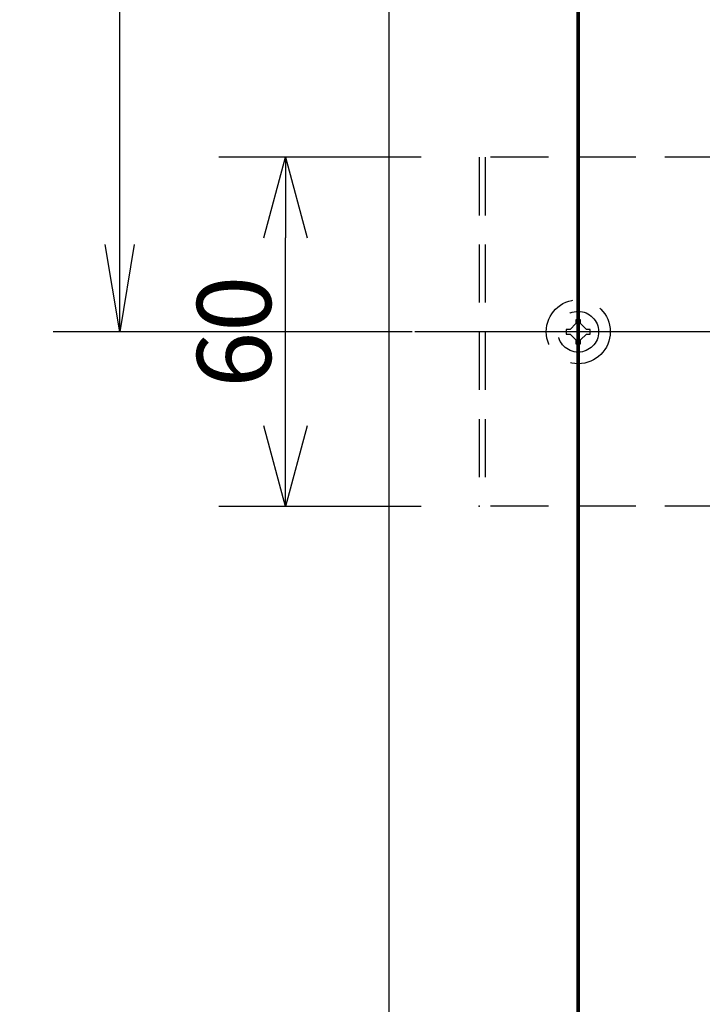
# Model space of a CAD drawing. Units: millimetres. Extents: x 16479 to 23745, y 19800 to 24120.
# Drawn here: x 16511 to 16629, y 23051 to 23220 of the extents above; entities that cross this region are included whole.
import ezdxf

# ---------------------------------------------------------------- set-up
doc = ezdxf.new("R2010")
doc.units = ezdxf.units.MM
doc.header["$LTSCALE"] = 20
for name, pattern in [('CENTER', [50.8, 31.75, -6.35, 6.35, -6.35]), ('DASHED', [0.75, 0.5, -0.25]), ('PHANTOM', [63.5, 31.75, -6.35, 6.35, -6.35, 6.35, -6.35])]:
    doc.linetypes.add(name, pattern=pattern)
doc.layers.get('Defpoints').update_dxf_attribs({"color": 6})
doc.layers.add('PV', color=7, linetype='Continuous')
doc.styles.add('MX_NOTE_STANDARD', font='txt.shx', dxfattribs={"bigfont": 'extfont.shx'})
doc.dimstyles.new('MXDIMSTYLE', dxfattribs={"dimscale": 5, "dimtxt": 2.54, "dimasz": 2.5, "dimexe": 2.286, "dimexo": 2, "dimgap": 0.5, "dimtad": 1, "dimdsep": 46, "dimtxsty": 'MX_NOTE_STANDARD', "dimblk1": 'OPEN30', "dimblk2": 'OPEN30', "dimsah": 1, "dimcen": 2.5, "dimadec": 0, "dimazin": 0, "dimtfac": 1, "dimtmove": 0, "dimatfit": 3, "dimldrblk": 'OPEN30', "dimfxl": 1, "dimtzin": 0, "dimarcsym": 0})

# ---------------------------------------------------------------- blocks, each defined once
blk = doc.blocks.new('_OPEN')
at = {"color": 0, "linetype": 'ByBlock', "lineweight": -2}
for p, q in [((-1, 0.166667), (0, 0)), ((0, 0), (-1, -0.166667)), ((0, 0), (-1, 0))]:
    blk.add_line(p, q, dxfattribs=at)
blk = doc.blocks.new('*D347')
at = {"layer": 'Defpoints', "color": 0, "linetype": 'Continuous', "transparency": 16777216}
for p in [(16528.68, 23526.7), (16579.4, 23526.7), (16579.4, 23166.7)]:
    blk.add_point(p, dxfattribs=at)
at = {"layer": 'PV', "color": 0, "linetype": 'Continuous', "lineweight": -2, "transparency": 16777216}
for p, q in [((16578.9, 23526.7), (16517.25, 23526.7)), ((16528.68, 23181.7), (16528.68, 23511.7)), ((16578.9, 23166.7), (16517.25, 23166.7))]:
    blk.add_line(p, q, dxfattribs=at)
at = {"layer": 'PV', "color": 0, "linetype": 'Continuous', "lineweight": -2, "transparency": 16777216, "xscale": 15, "yscale": 15, "zscale": 15}
for p, rotation in [((16528.68, 23526.7), 90), ((16528.68, 23166.7), 270)]:
    blk.add_blockref('_OPEN', p, dxfattribs=dict(at, rotation=rotation))
at = {"layer": 'PV', "color": 0, "linetype": 'Continuous', "transparency": 16777216, "insert": (16519.83, 23346.7), "char_height": 12.7, "attachment_point": 5, "rotation": 90, "line_spacing_factor": 0.9, "style": 'MX_NOTE_STANDARD'}
blk.add_mtext('\\A1;360', dxfattribs=at)
blk = doc.blocks.new('_OPEN30')
at = {"color": 0, "linetype": 'ByBlock', "lineweight": -2}
for p, q in [((-1, 0.267949), (0, 0)), ((0, 0), (-1, -0.267949)), ((0, 0), (-1, 0))]:
    blk.add_line(p, q, dxfattribs=at)
blk = doc.blocks.new('*D348')
at = {"layer": 'Defpoints', "color": 0, "linetype": 'Continuous', "transparency": 16777216}
for p in [(16557.16, 23196.7), (16590.44, 23196.7), (16590.44, 23136.7)]:
    blk.add_point(p, dxfattribs=at)
at = {"layer": 'PV', "color": 0, "linetype": 'Continuous', "lineweight": -2, "transparency": 16777216}
for p, q in [((16580.44, 23196.7), (16545.73, 23196.7)), ((16557.16, 23150.55), (16557.16, 23182.85)), ((16580.44, 23136.7), (16545.73, 23136.7))]:
    blk.add_line(p, q, dxfattribs=at)
at = {"layer": 'PV', "color": 0, "linetype": 'Continuous', "lineweight": -2, "transparency": 16777216, "xscale": 13.85, "yscale": 13.85, "zscale": 13.85}
for p, rotation in [((16557.16, 23196.7), 90), ((16557.16, 23136.7), 270)]:
    blk.add_blockref('_OPEN30', p, dxfattribs=dict(at, rotation=rotation))
at = {"layer": 'PV', "color": 0, "linetype": 'Continuous', "transparency": 16777216, "insert": (16548.31, 23166.7), "char_height": 12.7, "attachment_point": 5, "rotation": 90, "line_spacing_factor": 0.9, "style": 'MX_NOTE_STANDARD'}
blk.add_mtext('\\A1;60', dxfattribs=at)

msp = doc.modelspace()

# ---------------------------------------------------------------- linework, layer by layer
at = {"layer": 'PV', "color": 140, "linetype": 'PHANTOM'}
for p, q in [((16574.941, 23016.705), (16574.941, 23346.705)), ((16607.241, 23016.705), (16607.241, 23346.705)), ((16607.641, 23016.705), (16607.641, 23346.705))]:
    msp.add_line(p, q, dxfattribs=at)
at = {"layer": 'PV', "color": 140, "linetype": 'CENTER'}
msp.add_line((16607.441, 23015.115), (16607.441, 23346.705), dxfattribs=at)
at = {"layer": 'PV', "color": 20, "linetype": 'DASHED'}
for p, q in [((16662.341, 23196.705), (16590.441, 23196.705)), ((16590.441, 23196.705), (16590.441, 23136.705)), ((16591.441, 23196.705), (16591.441, 23136.705)), ((16662.341, 23136.705), (16590.441, 23136.705))]:
    msp.add_line(p, q, dxfattribs=at)
at = {"layer": 'PV', "color": 110, "linetype": 'CENTER'}
msp.add_line((16669.196, 23166.705), (16579.398, 23166.705), dxfattribs=at)
at = {"layer": 'PV', "color": 110, "linetype": 'DASHED'}
msp.add_lwpolyline([(16607.841, 23168.755), (16607.041, 23168.755), (16607.041, 23168.105), (16606.041, 23167.105), (16605.391, 23167.105), (16605.391, 23166.305), (16606.041, 23166.305), (16607.041, 23165.305), (16607.041, 23164.655), (16607.841, 23164.655), (16607.841, 23165.305), (16608.841, 23166.305), (16609.491, 23166.305), (16609.491, 23167.105), (16608.841, 23167.105), (16607.841, 23168.105)], close=True, dxfattribs=at)
for radius in [5.5, 3.5]:
    msp.add_circle((16607.441, 23166.705), radius, dxfattribs=at)
at = {"layer": 'PV', "color": 170, "linetype": 'Continuous'}
for p in [(16607.441, 23166.705), (16607.441, 23166.705), (16590.441, 23136.705)]:
    msp.add_point(p, dxfattribs=at)

# ---------------------------------------------------------------- dimensions: what is measured, and where the dimension line sits
at = {"layer": 'PV', "color": 110, "linetype": 'Continuous'}
for base, p1, p2, override, picture, middle in [((16528.683, 23526.705), (16579.398, 23166.705), (16579.398, 23526.705), {"dimasz": 3, "dimexo": 0.1, "dimdec": 0, "dimblk1": 'OPEN', "dimblk2": 'OPEN', "dimtzin": 8}, '*D347', (16528.683, 23346.705)), ((16557.161, 23196.705), (16590.441, 23136.705), (16590.441, 23196.705), {"dimasz": 2.77, "dimdec": 0, "dimtzin": 8}, '*D348', (16557.161, 23166.705))]:
    dim = msp.add_linear_dim(base=base, p1=p1, p2=p2, angle=90, text='\\A1;<>', dimstyle='MXDIMSTYLE', override=override, dxfattribs=at)
    dim.commit()
    dim.dimension.update_dxf_attribs({"geometry": picture, "text_midpoint": middle, "dimtype": 160})

doc.saveas('drawing.dxf')
